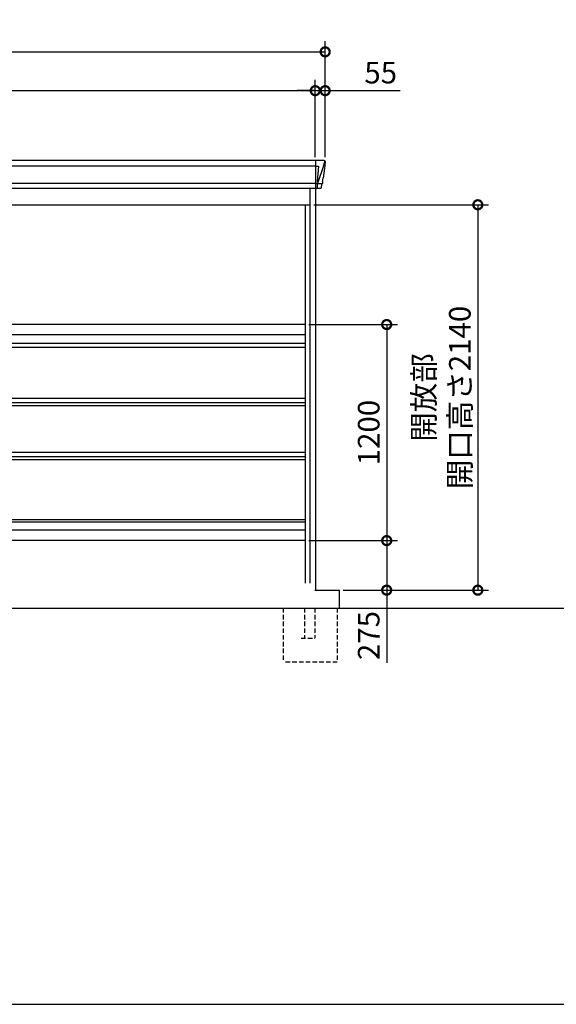
# Model space of a CAD drawing. Extents: x 220 to 16567, y -219 to 11106.
# Drawn here: x 6289 to 9269, y 0 to 5468 of the extents above; entities that cross this region are included whole.
import ezdxf

# ---------------------------------------------------------------- set-up
doc = ezdxf.new("R2010")
doc.units = 0
doc.header["$LTSCALE"] = 20
doc.set_wipeout_variables(frame=1)
doc.header["$PDMODE"] = 3
doc.header["$PDSIZE"] = 2
doc.linetypes.add('HIDDEN', pattern=[0.375, 0.25, -0.125])
doc.layers.get('0').update_dxf_attribs({"linetype": 'CONTINUOUS'})
doc.layers.get('DEFPOINTS').update_dxf_attribs({"linetype": 'CONTINUOUS'})
for name, color, linetype in [('仕様書枠', 230, 'CONTINUOUS'), ('寸法', 4, 'CONTINUOUS'), ('破線', 2, 'HIDDEN'), ('細線', 5, 'CONTINUOUS'), ('部品1', 7, 'CONTINUOUS'), ('Ｇ．Ｌ', 30, 'CONTINUOUS')]:
    doc.layers.add(name, color=color, linetype=linetype)
doc.styles.add('STYLE1', font='isocp.shx', dxfattribs={"bigfont": 'bigfont.shx'})
doc.dimstyles.new('INABA_S40G', dxfattribs={"dimscale": 40, "dimtxt": 3, "dimasz": 2.5, "dimexe": 1.5, "dimexo": 0.5, "dimgap": 1, "dimtad": 3, "dimdec": 1, "dimdsep": 46, "dimtxsty": 'STYLE1', "dimblk1": 'DOTSMALL', "dimblk2": 'DOTSMALL', "dimsah": 1, "dimcen": 0, "dimclrt": 7, "dimadec": 0, "dimazin": 0, "dimtfac": 1, "dimtdec": 4, "dimtix": 1, "dimtmove": 0, "dimatfit": 3, "dimldrblk": 'DOTSMALL', "dimfxl": 1, "dimtolj": 1, "dimtzin": 0, "dimarcsym": 0})

# ---------------------------------------------------------------- blocks, each defined once
blk = doc.blocks.new('_DOTSMALL')
at = {"color": 0, "linetype": 'ByBlock', "ltscale": 50, "const_width": 0.5}
blk.add_lwpolyline([(-0.0625, 0, 1), (0.0625, 0, 1)], format="xyb", close=True, dxfattribs=at)
blk = doc.blocks.new('*D41')
at = {"layer": 'DEFPOINTS', "color": 0, "ltscale": 10}
for p in [(7930, 5073.7), (3510, 4685), (7930, 4685)]:
    blk.add_point(p, dxfattribs=at)
at = {"layer": '寸法', "color": 0, "lineweight": -2, "ltscale": 10}
for p, q in [((3510, 4705), (3510, 5133.7)), ((7930, 4705), (7930, 5133.7)), ((3510, 5073.7), (7930, 5073.7))]:
    blk.add_line(p, q, dxfattribs=at)
at = {"layer": '寸法', "color": 0, "lineweight": -2, "ltscale": 10, "xscale": 100, "yscale": 100, "zscale": 100, "rotation": 180}
blk.add_blockref('_DOTSMALL', (3510, 5073.7), dxfattribs=at)
at = {"layer": '寸法', "color": 0, "lineweight": -2, "ltscale": 10, "xscale": 100, "yscale": 100, "zscale": 100}
blk.add_blockref('_DOTSMALL', (7930, 5073.7), dxfattribs=at)
at = {"layer": '寸法', "color": 7, "ltscale": 10, "insert": (5720, 5173.7), "char_height": 120, "attachment_point": 5, "style": 'STYLE1'}
blk.add_mtext('\\A1;4420', dxfattribs=at)
blk = doc.blocks.new('*D42')
at = {"layer": 'DEFPOINTS', "color": 0, "ltscale": 10}
for p in [(7985, 5073.7), (7930, 4685), (7985, 4685)]:
    blk.add_point(p, dxfattribs=at)
at = {"layer": '寸法', "color": 0, "lineweight": -2, "ltscale": 10}
for p, q in [((7930, 4705), (7930, 5133.7)), ((7985, 4705), (7985, 5133.7)), ((7930, 5073.7), (7830, 5073.7)), ((7930, 5073.7), (7985, 5073.7)), ((7985, 5073.7), (8402, 5073.7))]:
    blk.add_line(p, q, dxfattribs=at)
at = {"layer": '寸法', "color": 0, "lineweight": -2, "ltscale": 10, "xscale": 100, "yscale": 100, "zscale": 100}
blk.add_blockref('_DOTSMALL', (7930, 5073.7), dxfattribs=at)
at = {"layer": '寸法', "color": 0, "lineweight": -2, "ltscale": 10, "xscale": 100, "yscale": 100, "zscale": 100, "rotation": 180}
blk.add_blockref('_DOTSMALL', (7985, 5073.7), dxfattribs=at)
at = {"layer": '寸法', "color": 7, "ltscale": 10, "insert": (8293.5, 5173.7), "char_height": 120, "attachment_point": 5, "style": 'STYLE1'}
blk.add_mtext('\\A1;55', dxfattribs=at)
blk = doc.blocks.new('*D44')
at = {"layer": 'DEFPOINTS', "color": 0, "ltscale": 10}
for p in [(7985, 5289.1), (3455, 4685), (7985, 4685)]:
    blk.add_point(p, dxfattribs=at)
at = {"layer": '寸法', "color": 0, "lineweight": -2, "ltscale": 10}
for p, q in [((3455, 4705), (3455, 5349.1)), ((7985, 4705), (7985, 5349.1)), ((3455, 5289.1), (7985, 5289.1))]:
    blk.add_line(p, q, dxfattribs=at)
at = {"layer": '寸法', "color": 0, "lineweight": -2, "ltscale": 10, "xscale": 100, "yscale": 100, "zscale": 100, "rotation": 180}
blk.add_blockref('_DOTSMALL', (3455, 5289.1), dxfattribs=at)
at = {"layer": '寸法', "color": 0, "lineweight": -2, "ltscale": 10, "xscale": 100, "yscale": 100, "zscale": 100}
blk.add_blockref('_DOTSMALL', (7985, 5289.1), dxfattribs=at)
at = {"layer": '寸法', "color": 7, "ltscale": 10, "insert": (5720, 5389.1), "char_height": 120, "attachment_point": 5, "style": 'STYLE1'}
blk.add_mtext('\\A1;4530', dxfattribs=at)
blk = doc.blocks.new('*D45')
at = {"layer": 'DEFPOINTS', "color": 0, "ltscale": 10}
for p in [(7902, 4440), (8065, 2300), (8832.8, 2300)]:
    blk.add_point(p, dxfattribs=at)
at = {"layer": '寸法', "color": 0, "lineweight": -2, "ltscale": 10}
for p, q in [((7922, 4440), (8892.8, 4440)), ((8832.8, 4440), (8832.8, 2300)), ((8085, 2300), (8892.8, 2300))]:
    blk.add_line(p, q, dxfattribs=at)
at = {"layer": '寸法', "color": 0, "lineweight": -2, "ltscale": 10, "xscale": 100, "yscale": 100, "zscale": 100}
for p, rotation in [((8832.8, 4440), 90), ((8832.8, 2300), 270)]:
    blk.add_blockref('_DOTSMALL', p, dxfattribs=dict(at, rotation=rotation))
at = {"layer": '寸法', "color": 7, "ltscale": 10, "insert": (8632.8, 3370), "char_height": 120, "attachment_point": 5, "rotation": 90, "style": 'STYLE1'}
blk.add_mtext('\\A1;開放部\\P開口高さ2140', dxfattribs=at)
blk = doc.blocks.new('*D46')
at = {"layer": 'DEFPOINTS', "color": 0, "ltscale": 10}
for p in [(7875, 2575), (8065, 2300), (8326.8, 2300)]:
    blk.add_point(p, dxfattribs=at)
at = {"layer": '寸法', "color": 0, "lineweight": -2, "ltscale": 10}
for p, q in [((7895, 2575), (8386.8, 2575)), ((8326.8, 2575), (8326.8, 2300)), ((8085, 2300), (8386.8, 2300)), ((8326.8, 2300), (8326.8, 1896))]:
    blk.add_line(p, q, dxfattribs=at)
at = {"layer": '寸法', "color": 0, "lineweight": -2, "ltscale": 10, "xscale": 100, "yscale": 100, "zscale": 100}
for p, rotation in [((8326.8, 2575), 90), ((8326.8, 2300), 270)]:
    blk.add_blockref('_DOTSMALL', p, dxfattribs=dict(at, rotation=rotation))
at = {"layer": '寸法', "color": 7, "ltscale": 10, "insert": (8226.8, 2048), "char_height": 120, "attachment_point": 5, "rotation": 90, "style": 'STYLE1'}
blk.add_mtext('\\A1;275', dxfattribs=at)
blk = doc.blocks.new('*D47')
at = {"layer": 'DEFPOINTS', "color": 0, "ltscale": 10}
for p in [(7875, 3775), (7875, 2575), (8326.8, 2575)]:
    blk.add_point(p, dxfattribs=at)
at = {"layer": '寸法', "color": 0, "lineweight": -2, "ltscale": 10}
for p, q in [((7895, 3775), (8386.8, 3775)), ((8326.8, 3775), (8326.8, 2575)), ((7895, 2575), (8386.8, 2575))]:
    blk.add_line(p, q, dxfattribs=at)
at = {"layer": '寸法', "color": 0, "lineweight": -2, "ltscale": 10, "xscale": 100, "yscale": 100, "zscale": 100}
for p, rotation in [((8326.8, 3775), 90), ((8326.8, 2575), 270)]:
    blk.add_blockref('_DOTSMALL', p, dxfattribs=dict(at, rotation=rotation))
at = {"layer": '寸法', "color": 7, "ltscale": 10, "insert": (8226.8, 3175), "char_height": 120, "attachment_point": 5, "rotation": 90, "style": 'STYLE1'}
blk.add_mtext('\\A1;1200', dxfattribs=at)
blk = doc.blocks.new('A$C58F25F7A')
at = {"layer": '細線'}
for p, q in [((-2260.6, 2479.7), (-2259.8, 2470.6)), ((-2259.8, 2470.6), (-2252.4, 2444.3)), ((-2212, 2485), (-2212, 2332.6)), ((2212, 2485), (2212, 2332.6)), ((2259.8, 2470.6), (2252.4, 2444.3)), ((2260.6, 2479.7), (2259.8, 2470.6)), ((-2252.4, 2444.3), (-2252.3, 2444.3)), ((-2252.3, 2444.3), (-2226.2, 2368.9)), ((-2212.7, 2453.6), (-2227.6, 2453.6)), ((-2227.6, 2453.6), (-2221, 2369)), ((2212, 2453.6), (-2212, 2453.6)), ((2212.7, 2453.6), (2227.6, 2453.6)), ((2227.6, 2453.6), (2221, 2369)), ((2252.3, 2444.3), (2226.2, 2368.9)), ((2252.4, 2444.3), (2252.3, 2444.3)), ((-2247.1, 2356.4), (-2247.1, 2356.6)), ((-2244.8, 2356.8), (-2226.3, 2357.2)), ((-2226.1, 2369), (-2221.1, 2369)), ((-2226.1, 2369), (-2221.9, 2358.7)), ((-2221.9, 2357.3), (-2221.9, 2358.7)), ((-2220.7, 2357.3), (-2212.7, 2357.3)), ((-2220.7, 2357.3), (-2220.7, 2354.5)), ((-2220.7, 2354.5), (-2220, 2335.6)), ((2212, 2357.8), (-2212, 2357.8)), ((2220.7, 2357.3), (2212.7, 2357.3)), ((2220.7, 2354.5), (2220, 2335.6)), ((2220.7, 2357.3), (2220.7, 2354.5)), ((2226.1, 2369), (2221.1, 2369)), ((2226.1, 2369), (2221.9, 2358.7)), ((2221.9, 2357.3), (2221.9, 2358.7)), ((2244.8, 2356.8), (2226.3, 2357.2)), ((2247.1, 2356.4), (2247.1, 2356.6)), ((-2220, 2335.6), (-2220, 2331.9)), ((-1919.4, 2309.6), (-1943.7, 2324.4)), ((-1745.6, 2326.1), (-1940.4, 2326.1)), ((-1938.2, 2324.4), (-1938.7, 2322.1)), ((-1936.8, 2320.7), (-1936.3, 2320.6)), ((-1935.8, 2320.4), (-1750.2, 2320.4)), ((-1928.2, 2320.4), (-1929.3, 2316.3)), ((-1927.3, 2314.9), (-1926.8, 2314.8)), ((-1926.3, 2314.6), (-1759.7, 2314.6)), ((-1918.8, 2314.6), (-1919.8, 2310.5)), ((-1916.6, 2308.8), (-1769.4, 2308.8)), ((-1901.1, 2304.4), (-1784.9, 2304.4)), ((-1843.8, 2326.1), (-1843.8, 2323.9)), ((-1843.8, 2320.4), (-1843.8, 2318.1)), ((-1843.8, 2314.6), (-1843.8, 2312.3)), ((-1843.8, 2308.8), (-1843.8, 2306.8)), ((-1842.2, 2326.1), (-1842.2, 2323.9)), ((-1842.2, 2320.4), (-1842.2, 2318.1)), ((-1842.2, 2314.6), (-1842.2, 2312.3)), ((-1842.2, 2308.8), (-1842.2, 2306.8)), ((-1767.2, 2314.6), (-1766.2, 2310.5)), ((-1766.6, 2309.6), (-1742.3, 2324.4)), ((-1758.7, 2314.9), (-1759.2, 2314.8)), ((-1757.8, 2320.4), (-1756.7, 2316.3)), ((-1749.2, 2320.7), (-1749.7, 2320.6)), ((-1747.8, 2324.4), (-1747.3, 2322.1)), ((-443.4, 2309.6), (-467.7, 2324.4)), ((-464.4, 2326.1), (-269.6, 2326.1)), ((-462.2, 2324.4), (-462.7, 2322.1)), ((-460.8, 2320.7), (-460.3, 2320.6)), ((-274.2, 2320.4), (-459.8, 2320.4)), ((-452.2, 2320.4), (-453.3, 2316.3)), ((-451.3, 2314.9), (-450.8, 2314.8)), ((-283.7, 2314.6), (-450.3, 2314.6)), ((-442.8, 2314.6), (-443.8, 2310.5)), ((-293.4, 2308.8), (-440.6, 2308.8)), ((-308.9, 2304.4), (-425.1, 2304.4)), ((-367.8, 2326.1), (-367.8, 2323.9)), ((-367.8, 2320.4), (-367.8, 2318.1)), ((-367.8, 2314.6), (-367.8, 2312.3)), ((-367.8, 2308.8), (-367.8, 2306.8)), ((-366.2, 2326.1), (-366.2, 2323.9)), ((-366.2, 2320.4), (-366.2, 2318.1)), ((-366.2, 2314.6), (-366.2, 2312.3)), ((-366.2, 2308.8), (-366.2, 2306.8)), ((-291.2, 2314.6), (-290.2, 2310.5)), ((-290.6, 2309.6), (-266.3, 2324.4)), ((-282.7, 2314.9), (-283.2, 2314.8)), ((-281.8, 2320.4), (-280.7, 2316.3)), ((-273.2, 2320.7), (-273.7, 2320.6)), ((-271.8, 2324.4), (-271.3, 2322.1)), ((2220, 2335.6), (2220, 2331.9))]:
    blk.add_line(p, q, dxfattribs=at)
at = {"layer": '細線', "ltscale": 10}
for p, q in [((-10, 2332.6), (-10, 2485)), ((55, 1472), (2155, 1472)), ((55, 1449), (2155, 1449)), ((2155, 490), (55, 490)), ((2155, 478), (55, 478))]:
    blk.add_line(p, q, dxfattribs=at)
at = {"layer": '細線', "ltscale": 50}
for p, q in [((-2092.5, 2240), (-2092.5, 150)), ((-2077.5, 2240), (-2077.5, 150)), ((-1952.5, 2240), (-1952.5, 150)), ((-1937.5, 2240), (-1937.5, 150)), ((-1812.5, 2240), (-1812.5, 150)), ((-1797.5, 2240), (-1797.5, 150)), ((-1672.5, 2240), (-1672.5, 150)), ((-1657.5, 2240), (-1657.5, 150)), ((-1532.5, 2240), (-1532.5, 150)), ((-1517.5, 2240), (-1517.5, 150)), ((-1392.5, 2240), (-1392.5, 150)), ((-1377.5, 2240), (-1377.5, 150)), ((-1252.5, 2240), (-1252.5, 150)), ((-1237.5, 2240), (-1237.5, 150)), ((-1112.5, 2240), (-1112.5, 150)), ((-1097.5, 2240), (-1097.5, 150)), ((-972.5, 2240), (-972.5, 150)), ((-957.5, 2240), (-957.5, 150)), ((-832.5, 2240), (-832.5, 150)), ((-817.5, 2240), (-817.5, 150)), ((-692.5, 2240), (-692.5, 150)), ((-677.5, 2240), (-677.5, 150)), ((-552.5, 2240), (-552.5, 150)), ((-537.5, 2240), (-537.5, 150)), ((-412.5, 2240), (-412.5, 150)), ((-397.5, 2240), (-397.5, 150)), ((-272.5, 2240), (-272.5, 150)), ((-257.5, 2240), (-257.5, 150)), ((-132.5, 2240), (-132.5, 150)), ((-117.5, 2240), (-117.5, 150))]:
    blk.add_line(p, q, dxfattribs=at)
at = {"layer": '細線'}
for centre, radius, start, end in [((-2212.5, 2457.3), 3.71, 267.3086, 278.1514), ((2212.5, 2457.3), 3.71, 261.8486, 272.6914), ((-2212.7, 2358.1), 0.794, 272.7792, 338.4213), ((2212.7, 2358.1), 0.794, 201.5787, 267.2208)]:
    blk.add_arc(centre, radius, start, end, dxfattribs=at)
for centre, major_axis, ratio, start_param, end_param in [((-2260.1, 2480), (-0.01, 5), 0.099967, 6.257386, 7.915747), ((-2239.1, 2356.6), (8.03, 0), 0.025458, 2.359359, 3.141595), ((-2220.6, 2357.1), (8.01, 0), 0.025621, 1.573939, 2.356175), ((-2194.8, 2293.6), (-31.4, 75.3), 0.061191, 6.257638, 6.280958), ((-1940.4, 2325.1), (-4.54, 0), 0.220299, 4.712389, 7.044709), ((-1936.6, 2321.3), (-2.14, 0.82), 0.265783, 0.033636, 1.595705), ((-1935.6, 2325.1), (-2.54, -0.79), 0.2428, 3.80531, 6.13763), ((-1936.3, 2320.7), (-0.641, 0.247), 0.265783, 1.595705, 2.538183), ((-1927.1, 2315.5), (-2.14, 0.82), 0.265783, 0.033636, 1.595705), ((-1926.8, 2314.9), (-0.641, 0.247), 0.265783, 1.595705, 2.538183), ((-1917.6, 2309.7), (-2.14, 0.82), 0.265783, 0.033636, 0.752483), ((-1896.1, 2359.6), (-13.4, -54.2), 0.77887, 6.036126, 6.477163), ((-1900.6, 2341.6), (-44, -0.1), 0.800451, 1.168161, 1.180852), ((-1843, 2323.9), (-0.8, 0), 0.739961, 0, 3.141593), ((-1843, 2318.1), (-0.8, 0), 0.739961, 0, 3.141593), ((-1843, 2312.3), (-0.8, 0), 0.739961, 0, 3.141593), ((-1843, 2306.8), (-0.8, 0), 0.739961, 0, 3.141593), ((-1789.9, 2359.6), (13.4, -54.2), 0.77887, 6.089208, 6.530244), ((-1785.4, 2341.6), (-44, 0.1), 0.800451, 1.960741, 1.973432), ((-1768.4, 2309.7), (-2.14, -0.82), 0.265783, 2.38911, 3.107957), ((-1759.2, 2314.9), (-0.641, -0.247), 0.265783, 0.603409, 1.545887), ((-1758.9, 2315.5), (-2.14, -0.82), 0.265783, 1.545887, 3.107957), ((-1750.4, 2325.1), (-2.54, 0.79), 0.2428, 3.287148, 5.619468), ((-1749.7, 2320.7), (-0.641, -0.247), 0.265783, 0.603409, 1.545887), ((-1749.4, 2321.3), (-2.14, -0.82), 0.265783, 1.545887, 3.107957), ((-1745.6, 2325.1), (-4.54, 0), 0.220299, 2.380069, 4.712389)]:
    blk.add_ellipse(centre, major_axis=major_axis, ratio=ratio, start_param=start_param, end_param=end_param, dxfattribs=at)
at = {"layer": '細線', "extrusion": (0, 0, -1)}
for centre, major_axis, ratio, start_param, end_param in [((2260.1, 2480), (0.01, 5), 0.099967, 6.257386, 7.915747), ((2220.6, 2357.1), (-8.01, 0), 0.025621, 1.573939, 2.356175), ((2194.8, 2293.6), (31.4, 75.3), 0.061191, 6.257638, 6.280958), ((2239.1, 2356.6), (-8.03, 0), 0.025458, 2.359359, 3.141595), ((-464.4, 2325.1), (4.54, 0), 0.220299, 2.380069, 4.712389), ((-460.6, 2321.3), (2.14, -0.82), 0.265783, 1.545887, 3.107957), ((-459.6, 2325.1), (2.54, 0.79), 0.2428, 3.287148, 5.619468), ((-460.3, 2320.7), (0.641, -0.247), 0.265783, 0.603409, 1.545887), ((-451.1, 2315.5), (2.14, -0.82), 0.265783, 1.545887, 3.107957), ((-450.8, 2314.9), (0.641, -0.247), 0.265783, 0.603409, 1.545887), ((-441.6, 2309.7), (2.14, -0.82), 0.265783, 2.38911, 3.107957), ((-420.1, 2359.6), (-13.4, -54.2), 0.77887, 6.089208, 6.530244), ((-424.6, 2341.6), (44, 0.1), 0.800451, 1.960741, 1.973432), ((-367, 2323.9), (0.8, 0), 0.739961, 0, 3.141593), ((-367, 2318.1), (0.8, 0), 0.739961, 0, 3.141593), ((-367, 2312.3), (0.8, 0), 0.739961, 0, 3.141593), ((-367, 2306.8), (0.8, 0), 0.739961, 0, 3.141593), ((-313.9, 2359.6), (13.4, -54.2), 0.77887, 6.036126, 6.477163), ((-309.4, 2341.6), (44, -0.1), 0.800451, 1.168161, 1.180852), ((-292.4, 2309.7), (2.14, 0.82), 0.265783, 0.033636, 0.752483), ((-283.2, 2314.9), (0.641, 0.247), 0.265783, 1.595705, 2.538183), ((-282.9, 2315.5), (2.14, 0.82), 0.265783, 0.033636, 1.595705), ((-274.4, 2325.1), (2.54, -0.79), 0.2428, 3.80531, 6.13763), ((-273.7, 2320.7), (0.641, 0.247), 0.265783, 1.595705, 2.538183), ((-273.4, 2321.3), (2.14, 0.82), 0.265783, 0.033636, 1.595705), ((-269.6, 2325.1), (4.54, 0), 0.220299, 4.712389, 7.044709)]:
    blk.add_ellipse(centre, major_axis=major_axis, ratio=ratio, start_param=start_param, end_param=end_param, dxfattribs=at)
at = {"layer": '細線'}
for points, knots in [([(-2221, 2369), (-2221, 2369), (-2221, 2369), (-2221, 2369), (-2221.1, 2369), (-2221.1, 2369), (-2221.1, 2369)], [0, 0, 0, 0, 0.0508072, 0.185283, 0.5526152, 1, 1, 1, 1]), ([(2221, 2369), (2221, 2369), (2221, 2369), (2221, 2369), (2221, 2369), (2221.1, 2369), (2221.1, 2369)], [0, 0, 0, 0, 0.0508072, 0.185283, 0.5526152, 1, 1, 1, 1]), ([(-1919.3, 2309.9), (-1919.2, 2309.8), (-1919.1, 2309.8), (-1918.8, 2309.6), (-1918.7, 2309.5), (-1918.3, 2309.3), (-1918, 2309.2), (-1917.7, 2309.1)], [0, 0, 0, 0, 0.25, 0.25, 0.5, 0.5, 1, 1, 1, 1]), ([(-1917.2, 2309), (-1917, 2308.9), (-1916.8, 2308.8), (-1916.6, 2308.8), (-1916.6, 2308.8)], [0, 0, 0, 0, 0.876437, 1, 1, 1, 1]), ([(-1768.8, 2309), (-1769, 2308.9), (-1769.2, 2308.8), (-1769.4, 2308.8), (-1769.4, 2308.8)], [0, 0, 0, 0, 0.876437, 1, 1, 1, 1]), ([(-1766.7, 2309.9), (-1766.8, 2309.8), (-1766.9, 2309.8), (-1767.2, 2309.6), (-1767.3, 2309.5), (-1767.7, 2309.3), (-1768, 2309.2), (-1768.3, 2309.1)], [0, 0, 0, 0, 0.25, 0.25, 0.5, 0.5, 1, 1, 1, 1]), ([(-443.3, 2309.9), (-443.2, 2309.8), (-443.1, 2309.8), (-442.8, 2309.6), (-442.7, 2309.5), (-442.3, 2309.3), (-442, 2309.2), (-441.7, 2309.1)], [0, 0, 0, 0, 0.25, 0.25, 0.5, 0.5, 1, 1, 1, 1]), ([(-441.2, 2309), (-441, 2308.9), (-440.8, 2308.8), (-440.6, 2308.8), (-440.6, 2308.8)], [0, 0, 0, 0, 0.876437, 1, 1, 1, 1]), ([(-292.8, 2309), (-293, 2308.9), (-293.2, 2308.8), (-293.4, 2308.8), (-293.4, 2308.8)], [0, 0, 0, 0, 0.876437, 1, 1, 1, 1]), ([(-290.7, 2309.9), (-290.8, 2309.8), (-290.9, 2309.8), (-291.2, 2309.6), (-291.3, 2309.5), (-291.7, 2309.3), (-292, 2309.2), (-292.3, 2309.1)], [0, 0, 0, 0, 0.25, 0.25, 0.5, 0.5, 1, 1, 1, 1])]:
    blk.add_open_spline(points, degree=3, knots=knots, dxfattribs=at)
at = {"layer": '部品1'}
for p, q in [((-2265.1, 2479.6), (-2265.1, 2478.4)), ((-2265.1, 2478.4), (-2263.2, 2456.6)), ((2260.2, 2485), (-2260.2, 2485)), ((2265.1, 2478.4), (2263.2, 2456.6)), ((2265.1, 2479.6), (2265.1, 2478.4)), ((-2262.9, 2454), (-2262, 2443.5)), ((-2262, 2443.5), (-2253.4, 2387.5)), ((2262, 2443.5), (2253.4, 2387.5)), ((2262.9, 2454), (2262, 2443.5)), ((-2250.5, 2368.5), (-2249.5, 2357.8)), ((-2248, 2356.4), (-2247.1, 2356.4)), ((-2244.1, 2353.7), (-2242.5, 2334.8)), ((2244.1, 2353.7), (2242.5, 2334.8)), ((2248, 2356.4), (2247.1, 2356.4)), ((2250.5, 2368.5), (2249.5, 2357.8)), ((-2212.7, 2332.1), (-2239, 2331.6)), ((-2212, 2332.6), (2212, 2332.6)), ((-1961.9, 2327.1), (-1925, 2304.5)), ((-1960.4, 2332.6), (-1725.6, 2332.6)), ((-1787.1, 2297.1), (-1898.9, 2297.1)), ((-1724.1, 2327.1), (-1761, 2304.5)), ((-485.9, 2327.1), (-449, 2304.5)), ((-249.6, 2332.6), (-484.4, 2332.6)), ((-422.9, 2297.1), (-311.1, 2297.1)), ((-248.1, 2327.1), (-285, 2304.5)), ((2212.7, 2332.1), (2239, 2331.6)), ((-1735, 2240), (-1735, 150)), ((-1315, 2240), (-1315, 150)), ((-895, 2240), (-895, 150)), ((-475, 2240), (-475, 150))]:
    blk.add_line(p, q, dxfattribs=at)
at = {"layer": '部品1', "ltscale": 10}
for p, q in [((-2213, 0), (-2213, 2332.1)), ((-2182, 100), (-2182, 2332.6)), ((-28, 100), (-28, 2332.6)), ((28, 100), (28, 2331.7)), ((2182, 100), (2182, 2332.6)), ((2213, 100), (2213, 2332.1)), ((-2182, 2240), (-28, 2240)), ((-2155, 141), (-2155, 2240)), ((-55, 141), (-55, 2240)), ((28, 2240), (2182, 2240)), ((55, 0), (55, 2240)), ((2155, 100), (2155, 2240)), ((2155, 1575), (55, 1575)), ((2155, 1517), (55, 1517)), ((2155, 1164.3), (55, 1164.3)), ((2155, 1140.8), (55, 1140.8)), ((2155, 1124.2), (55, 1124.2)), ((-2155, 141), (-2182, 141)), ((-2155, 150), (-55, 150)), ((-28, 141), (-55, 141)), ((55, 141), (28, 141)), ((-2213, 100), (55, 100)), ((2155, 100), (2213, 100))]:
    blk.add_line(p, q, dxfattribs=at)
at = {"layer": '部品1', "ltscale": 50}
for p, q in [((2155, 864), (55, 864)), ((2155, 840.7), (55, 840.7)), ((2155, 824.1), (55, 824.1)), ((2155, 433.1), (55, 433.1)), ((2155, 375), (55, 375))]:
    blk.add_line(p, q, dxfattribs=at)
at = {"layer": '部品1', "flags": 128}
for points in [[(-2263.2, 2456.6), (-2263.2, 2456.3), (-2263.1, 2456.2)], [(2263.2, 2456.6), (2263.2, 2456.3), (2263.1, 2456.2)]]:
    blk.add_lwpolyline(points, dxfattribs=at)
at = {"layer": '部品1'}
for centre, radius, start, end in [((-2248, 2357.9), 1.5, 185.0304, 269.9992), ((-2247.1, 2353.4), 3, 5.0309, 90.0085), ((2247.1, 2353.4), 3, 89.9915, 174.9691), ((2248, 2357.9), 1.5, 270.0008, 354.9696), ((-2239, 2335.1), 3.5, 185.0285, 270.011), ((-2212.7, 2332.9), 0.803, 274.0206, 337.8347), ((-1960.4, 2329.6), 3, 90, 238.5305), ((-1898.9, 2347.1), 50, 238.5305, 270), ((-1787.1, 2347.1), 50, 270, 301.4695), ((-1725.6, 2329.6), 3, 301.4695, 90), ((-484.4, 2329.6), 3, 90, 238.5305), ((-422.9, 2347.1), 50, 238.5305, 270), ((-311.1, 2347.1), 50, 270, 301.4695), ((-249.6, 2329.6), 3, 301.4695, 90), ((2212.7, 2332.9), 0.803, 202.1653, 265.9794), ((2239, 2335.1), 3.5, 269.989, 354.9715)]:
    blk.add_arc(centre, radius, start, end, dxfattribs=at)
for centre, major_axis, ratio, start_param, end_param in [((-2260.1, 2480), (3.75, -3.31), 0.997428, 2.292042, 3.950403), ((-2262.9, 2454), (-0.26, 3.01), 0.002715, 4.730218, 5.548587), ((-2257.4, 2413.3), (-7, 45.1), 0.000257, 3.266133, 4.103188)]:
    blk.add_ellipse(centre, major_axis=major_axis, ratio=ratio, start_param=start_param, end_param=end_param, dxfattribs=at)
at = {"layer": '部品1', "extrusion": (0, 0, -1)}
for centre, major_axis, ratio, start_param, end_param in [((2260.1, 2480), (-3.75, -3.31), 0.997428, 2.292042, 3.950403), ((2262.9, 2454), (0.26, 3.01), 0.002715, 4.730218, 5.548587), ((2257.4, 2413.3), (7, 45.1), 0.000257, 3.266133, 4.103188)]:
    blk.add_ellipse(centre, major_axis=major_axis, ratio=ratio, start_param=start_param, end_param=end_param, dxfattribs=at)
blk = doc.blocks.new('A$C0A3778F8')
at = {"layer": '破線', "ltscale": 5}
for p, q in [((-119.5, -100), (-119.5, -400)), ((5.5, -100), (5.5, -267.5)), ((63, -100), (63, -267.5)), ((180.5, -100), (180.5, -400)), ((81.5, -267.5), (5.5, -267.5)), ((-119.5, -400), (180.5, -400))]:
    blk.add_line(p, q, dxfattribs=at)
blk.add_wipeout([(63, -100), (5.5, -100), (5.5, 32), (5.5, 32.1), (5.5, 32.2), (5.5, 32.3), (5.5, 32.4), (5.5, 32.4), (5.5, 32.5), (5.6, 32.7), (5.6, 32.8), (5.6, 32.9), (5.6, 33), (5.6, 33), (5.6, 33.1), (5.6, 33.2), (5.6, 33.2), (5.7, 33.3), (5.7, 33.3), (5.7, 33.3), (5.7, 33.4), (5.7, 33.5), (5.7, 33.5), (5.8, 33.6), (5.8, 33.7), (5.8, 33.7), (5.8, 33.8), (5.8, 33.8), (5.9, 33.9), (5.9, 33.9), (5.9, 34), (5.9, 34.1), (6, 34.1), (6, 34.2), (6.1, 34.3), (6.1, 34.3), (6.1, 34.4), (6.1, 34.4), (6.2, 34.5), (6.2, 34.6), (6.3, 34.7), (6.3, 34.7), (6.3, 34.7), (6.3, 34.8), (6.4, 34.8), (6.4, 34.8), (6.4, 34.9), (6.5, 35), (6.5, 35), (6.5, 35), (6.5, 35.1), (6.6, 35.1), (6.6, 35.1), (6.6, 35.1), (6.7, 35.2), (6.7, 35.2), (6.7, 35.3), (6.8, 35.3), (6.8, 35.4), (6.9, 35.4), (6.9, 35.5), (7, 35.5), (7, 35.6), (7, 35.6), (7, 35.6), (7.1, 35.7), (7.1, 35.7), (7.2, 35.7), (7.2, 35.7), (7.2, 35.8), (7.2, 35.8), (7.3, 35.8), (7.3, 35.9), (7.4, 35.9), (7.4, 36), (7.5, 36), (7.5, 36), (7.6, 36), (7.6, 36.1), (7.6, 36.1), (7.7, 36.1), (7.7, 36.2), (7.8, 36.2), (7.8, 36.2), (7.9, 36.2), (7.9, 36.3), (8, 36.3), (8, 36.3), (8, 36.3), (8.1, 36.4), (8.1, 36.4), (8.2, 36.4), (8.2, 36.4), (8.3, 36.5), (8.3, 36.5), (8.3, 36.5), (8.4, 36.5), (8.4, 36.5), (8.4, 36.5), (8.4, 36.6), (8.4, 36.6), (8.5, 36.6), (8.6, 36.6), (8.7, 36.6), (8.7, 36.7), (8.7, 36.7), (8.8, 36.7), (8.8, 36.7), (8.9, 36.7), (8.9, 36.7), (9, 36.8), (9, 36.8), (9.1, 36.8), (9.1, 36.8), (9.2, 36.8), (9.2, 36.8), (9.3, 36.8), (9.3, 36.9), (9.4, 36.9), (9.4, 36.9), (9.5, 36.9), (9.6, 36.9), (9.6, 36.9), (9.7, 36.9), (9.7, 36.9), (9.8, 36.9), (9.8, 37), (9.9, 37), (10, 37), (10, 37), (10.1, 37), (10.1, 37), (10.2, 37), (10.2, 37), (10.3, 37), (10.3, 37), (10.3, 37), (10.4, 37), (10.4, 37), (10.4, 37), (10.5, 37), (10.5, 37), (10.5, 37), (63, 37)]).dxf.layer = '部品1'
at = {"layer": '部品1', "ltscale": 10}
blk.add_line((5.5, 0), (0, 0), dxfattribs=at)

msp = doc.modelspace()

# ---------------------------------------------------------------- linework, layer by layer
at = {"layer": '仕様書枠', "ltscale": 50}
msp.add_line((220, 0), (16307.2, 0), dxfattribs=at)
at = {"layer": '部品1', "ltscale": 10}
for p, q in [((7874.99995994, 2200), (7874.99995994, 2300)), ((7932.99995994, 2300), (8064.99995994, 2300)), ((8064.99995994, 2200), (8064.99995994, 2300))]:
    msp.add_line(p, q, dxfattribs=at)

# ---------------------------------------------------------------- block references
at = {"layer": '寸法', "ltscale": 50}
msp.add_blockref('A$C58F25F7A', (5720, 2200), dxfattribs=at)

# ---------------------------------------------------------------- dimensions: what is measured, and where the dimension line sits
at = {"layer": '寸法', "ltscale": 10}
for base, p1, p2, picture, middle in [((7984.99995994, 5289.06355176), (3454.99995994, 4685), (7984.99995994, 4685), '*D44', (5719.99995994, 5389.06355176)), ((7929.99995994, 5073.66812028), (3509.99995994, 4685), (7929.99995994, 4685), '*D41', (5719.99995994, 5173.67993131)), ((7984.99995994, 5073.66812028), (7929.99995994, 4685), (7984.99995994, 4685), '*D42', (8293.48524131, 5173.66812028))]:
    dim = msp.add_linear_dim(base=base, p1=p1, p2=p2, dimstyle='INABA_S40G', override={"dimtdec": 1, "dimtix": 0}, dxfattribs=at)
    dim.commit()
    dim.dimension.update_dxf_attribs({"geometry": picture, "text_midpoint": middle})
dim = msp.add_linear_dim(base=(8832.7937082475, 2300), p1=(7901.9999599405, 4440), p2=(8064.9999599405, 2300), angle=90, text='開放部\\P開口高さ<>', dimstyle='INABA_S40G', override={"dimdec": 8, "dimadec": 8, "dimtdec": 8, "dimtix": 0}, dxfattribs=at)
dim.commit()
dim.dimension.update_dxf_attribs({"geometry": '*D45', "text_midpoint": (8632.7818972239, 3370)})
for base, p1, p2, picture, middle in [((8326.8194008587, 2575), (7874.9999599405, 3775), (7874.9999599405, 2575), '*D47', (8226.8075898351, 3175)), ((8326.8194008587, 2300), (7874.9999599405, 2575), (8064.9999599405, 2300), '*D46', (8226.8075898351, 2047.9910965785))]:
    dim = msp.add_linear_dim(base=base, p1=p1, p2=p2, angle=90, dimstyle='INABA_S40G', override={"dimdec": 8, "dimadec": 8, "dimtdec": 8, "dimtix": 0}, dxfattribs=at)
    dim.commit()
    dim.dimension.update_dxf_attribs({"geometry": picture, "text_midpoint": middle})

# ---------------------------------------------------------------- next in the draw order: block references
at = {"layer": '部品1', "ltscale": 10, "xscale": -1}
msp.add_blockref('A$C0A3778F8', (7932.99995994, 2300), dxfattribs=at)

# ---------------------------------------------------------------- next in the draw order: linework, layer by layer
at = {"layer": 'Ｇ．Ｌ'}
msp.add_line((2507, 2200), (14363.65077401, 2200), dxfattribs=at)

doc.saveas('drawing.dxf')
